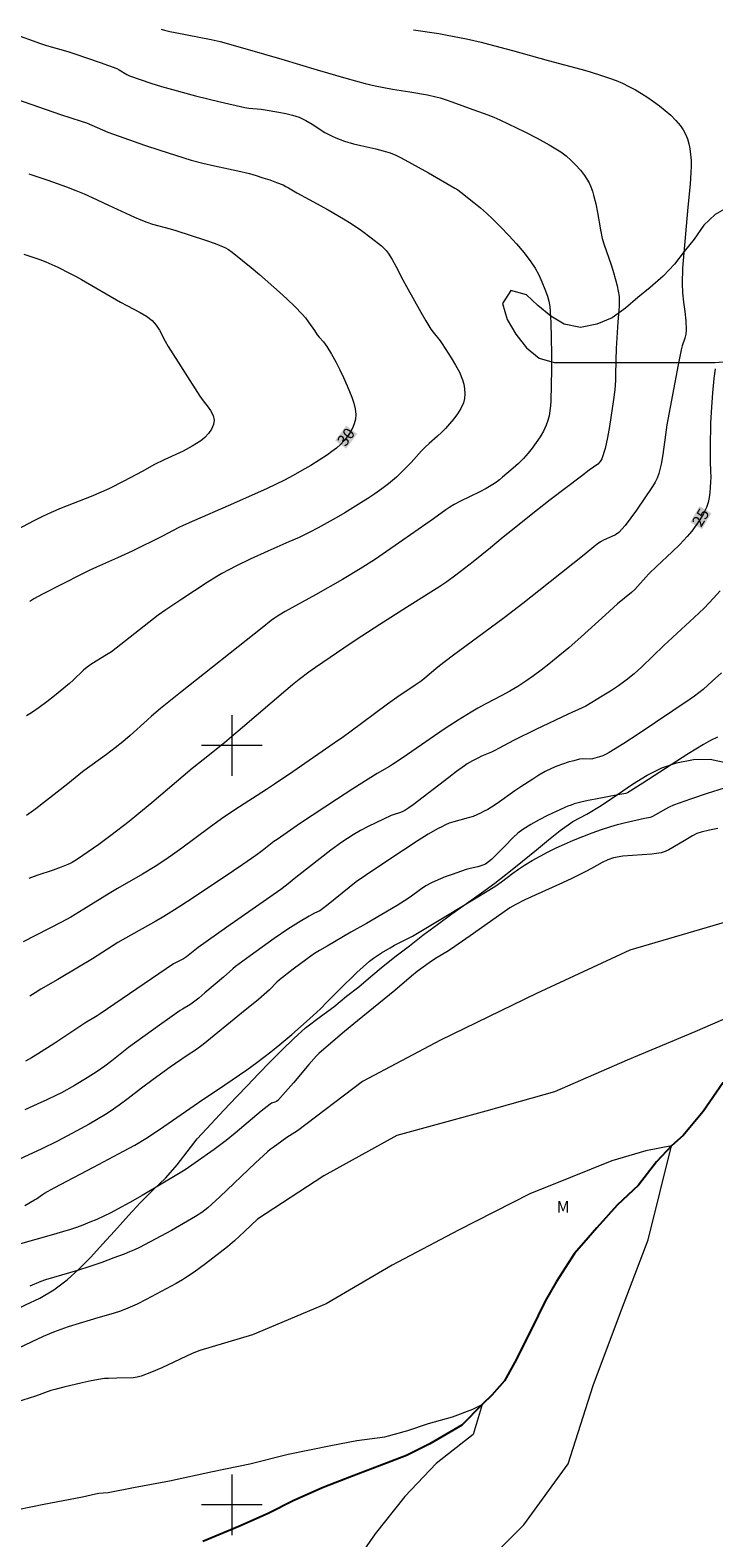
# Model space of a CAD drawing. Units: metres. Extents: x 285056 to 285571, y 1659380 to 1659945.
# Drawn here: x 285373 to 285464, y 1659496 to 1659694 of the extents above; entities that cross this region are included whole.
import ezdxf
from ezdxf.enums import TextEntityAlignment as Align

# ---------------------------------------------------------------- set-up
doc = ezdxf.new("R2010")
doc.units = ezdxf.units.M
doc.header["$MEASUREMENT"] = 0
for name, color, linetype, lineweight, true_color in [('Curvas_Intermediarias', 7, 'Continuous', 9, 0x783c14), ('Curvas_Mestras', 7, 'Continuous', 20, 0x783c14), ('Topon_Curvas_Mestras', 7, 'Continuous', 9, 0x783c14), ('Topon_Vegetacao', 7, 'Continuous', 9, 0x00ff33), ('Vegetacao', 7, 'Orla8', 9, 0x00ff33)]:
    doc.layers.add(name, color=color, linetype=linetype, lineweight=lineweight, true_color=true_color)
for name, color, linetype, lineweight in [('Malha_Coordenadas', 7, 'Continuous', 15), ('Rio_Perene', 5, 'Continuous', 25), ('Topon_Curvas_Mestras_Masc', 255, 'Continuous', 9)]:
    doc.layers.add(name, color=color, linetype=linetype, lineweight=lineweight)
doc.styles.add('Arial', font='arial.ttf', dxfattribs={"height": 1.5})
doc.styles.get("Standard").update_dxf_attribs({"font": 'arial.ttf'})
doc.linetypes.add('Orla8', pattern='A,6,-0.5,["V",Standard,S=1,R=0,X=-0.5,Y=-1],-0.5,6,-0.5,["V",Standard,S=1,R=0,X=-0.5,Y=-1],-0.5', length=14)

msp = doc.modelspace()

# ---------------------------------------------------------------- linework, layer by layer
at = {"layer": 'Curvas_Intermediarias', "flags": 128}
for points, elevation in [([(285372.13, 1659693.44), (285373.81, 1659692.81), (285374.66, 1659692.51), (285375.59, 1659692.21), (285378.4, 1659691.38), (285379.33, 1659691.09), (285382.65, 1659689.97), (285383.75, 1659689.57), (285384.84, 1659689.15), (285385.18, 1659688.98), (285386.16, 1659688.35), (285386.51, 1659688.19), (285387.91, 1659687.7), (285389.32, 1659687.25), (285390.74, 1659686.81), (285392.17, 1659686.4), (285395.22, 1659685.58), (285398.47, 1659684.77), (285401.73, 1659684.04), (285402.26, 1659683.95), (285403.87, 1659683.81), (285404.4, 1659683.73), (285406.22, 1659683.42), (285407.13, 1659683.25), (285408.02, 1659683.03), (285408.88, 1659682.74), (285409.76, 1659682.33), (285410.61, 1659681.82), (285412.28, 1659680.75), (285413.14, 1659680.28), (285413.7, 1659680.03), (285414.27, 1659679.81), (285414.85, 1659679.61), (285416.03, 1659679.26), (285417, 1659679.01), (285418.96, 1659678.58), (285419.93, 1659678.34), (285420.88, 1659678.04), (285421.61, 1659677.74), (285422.31, 1659677.4), (285425.91, 1659675.43), (285429.4, 1659673.42), (285429.8, 1659673.17), (285430.18, 1659672.89), (285431.91, 1659671.53), (285432.76, 1659670.82), (285433.58, 1659670.09), (285434.38, 1659669.33), (285435.45, 1659668.26), (285436.51, 1659667.17), (285437.53, 1659666.05), (285438.51, 1659664.89), (285439.42, 1659663.69), (285439.96, 1659662.85), (285440.44, 1659661.97), (285440.87, 1659661.05), (285441.25, 1659660.11), (285441.58, 1659659.17), (285441.76, 1659658.5), (285441.89, 1659657.81), (285441.97, 1659657.11), (285442.04, 1659655.7), (285442.09, 1659653.64), (285442.12, 1659651.58), (285442.12, 1659649.52), (285442.09, 1659647.46), (285442.02, 1659645.41), (285441.98, 1659644.75), (285441.92, 1659644.09), (285441.81, 1659643.44), (285441.66, 1659642.81), (285441.44, 1659642.2), (285441.06, 1659641.41), (285440.62, 1659640.64), (285440.13, 1659639.9), (285439.59, 1659639.18), (285439.04, 1659638.49), (285438.43, 1659637.81), (285437.77, 1659637.15), (285437.09, 1659636.53), (285435.69, 1659635.33), (285435.28, 1659635), (285434.86, 1659634.69), (285434.42, 1659634.4), (285433.53, 1659633.87), (285432.69, 1659633.42), (285430.13, 1659632.19), (285429.3, 1659631.75), (285428.74, 1659631.4), (285428.2, 1659631.03), (285426.59, 1659629.86), (285421.55, 1659626.34), (285418.79, 1659624.48), (285416.93, 1659623.28), (285414.6, 1659621.88), (285411.05, 1659619.85), (285407.02, 1659617.65), (285406.03, 1659617.06), (285405.61, 1659616.78), (285405.21, 1659616.47), (285404.02, 1659615.49), (285393.25, 1659606.97), (285390.62, 1659604.87), (285389.41, 1659603.86), (285388.84, 1659603.36), (285386.61, 1659601.33), (285385.63, 1659600.5), (285384.63, 1659599.68), (285383.5, 1659598.82), (285381.6, 1659597.48), (285380.97, 1659597.02), (285380.32, 1659596.52), (285378.38, 1659594.97), (285374.16, 1659591.69), (285372.96, 1659590.78)], 28), ([(285423.95, 1659694.26), (285427.28, 1659693.76), (285428.4, 1659693.57), (285430.91, 1659693.05), (285432.85, 1659692.61), (285433.81, 1659692.37), (285436.98, 1659691.52), (285441.71, 1659690.21), (285446.01, 1659689.08), (285447.08, 1659688.76), (285448.87, 1659688.21), (285449.75, 1659687.9), (285450.63, 1659687.57), (285451.48, 1659687.21), (285452.33, 1659686.79), (285453.18, 1659686.35), (285454, 1659685.87), (285454.81, 1659685.36), (285455.59, 1659684.82), (285456.36, 1659684.25), (285457.12, 1659683.64), (285457.85, 1659683.01), (285458.53, 1659682.33), (285459.14, 1659681.62), (285459.49, 1659681.08), (285459.79, 1659680.5), (285460.03, 1659679.88), (285460.22, 1659679.25), (285460.36, 1659678.61), (285460.46, 1659677.84), (285460.51, 1659677.05), (285460.51, 1659676.25), (285460.48, 1659675.45), (285460.41, 1659673.91), (285460.1, 1659670.92), (285459.55, 1659664.89), (285459.41, 1659662.87), (285459.34, 1659660.86), (285459.38, 1659659.63), (285459.52, 1659658.39), (285459.69, 1659657.15), (285459.82, 1659655.92), (285459.87, 1659654.7), (285459.82, 1659654.17), (285459.69, 1659653.65), (285459.36, 1659652.62), (285459.22, 1659652.1), (285458.83, 1659650.13), (285458.06, 1659646.17), (285457.33, 1659642.22), (285457.13, 1659640.93), (285456.79, 1659638.34), (285456.57, 1659637.06), (285456.27, 1659635.81), (285456.06, 1659635.23), (285455.78, 1659634.67), (285455.45, 1659634.13), (285453.32, 1659631), (285452.59, 1659629.97), (285451.82, 1659628.99), (285450.99, 1659628.08), (285450.58, 1659627.75), (285450.1, 1659627.51), (285449.07, 1659627.09), (285448.59, 1659626.83), (285448.14, 1659626.52), (285447.71, 1659626.18), (285446.43, 1659625.13), (285440.47, 1659620.39), (285438.36, 1659618.73), (285435.87, 1659616.83), (285429.06, 1659611.76), (285427.37, 1659610.48), (285426.88, 1659610.09), (285425.45, 1659608.88), (285424.96, 1659608.5), (285424.17, 1659607.94), (285421.75, 1659606.32), (285420.53, 1659605.47), (285415.56, 1659601.77), (285414.73, 1659601.16), (285413.51, 1659600.3), (285408.05, 1659596.54), (285405.62, 1659594.9), (285404.58, 1659594.21), (285400.39, 1659591.52), (285398.66, 1659590.36), (285397.02, 1659589.17), (285393.4, 1659586.47), (285392.18, 1659585.59), (285391.06, 1659584.81), (285389.92, 1659584.06), (285388.25, 1659583.05), (285384.93, 1659581.17), (285383.83, 1659580.52), (285380.49, 1659578.44), (285378.79, 1659577.4), (285377.55, 1659576.73), (285372.53, 1659574.17)], 26), ([(285390.7, 1659694.36), (285391.14, 1659694.21), (285391.83, 1659694.03), (285392.52, 1659693.88), (285397.28, 1659692.97), (285398.46, 1659692.7), (285402.02, 1659691.7), (285406.58, 1659690.37), (285411.27, 1659688.98), (285415.01, 1659687.9), (285416.3, 1659687.53), (285417.59, 1659687.19), (285418.89, 1659686.88), (285420.03, 1659686.64), (285421.17, 1659686.45), (285423.48, 1659686.09), (285425.77, 1659685.68), (285426.9, 1659685.43), (285427.47, 1659685.28), (285428.24, 1659685.04), (285429.01, 1659684.77), (285431.3, 1659683.93), (285433.75, 1659683.05), (285434.55, 1659682.74), (285435.34, 1659682.38), (285438.61, 1659680.81), (285440.23, 1659679.99), (285441.81, 1659679.11), (285443.34, 1659678.17), (285444.05, 1659677.65), (285444.71, 1659677.06), (285445.34, 1659676.43), (285445.93, 1659675.76), (285446.47, 1659675.07), (285446.79, 1659674.6), (285447.07, 1659674.1), (285447.3, 1659673.57), (285447.51, 1659673.02), (285447.68, 1659672.48), (285447.95, 1659671.35), (285448.17, 1659670.21), (285448.57, 1659667.92), (285448.82, 1659666.79), (285449.07, 1659665.94), (285449.95, 1659663.44), (285450.22, 1659662.6), (285450.61, 1659661.22), (285450.79, 1659660.53), (285450.93, 1659659.83), (285451.03, 1659659.13), (285451.06, 1659658.47), (285451.05, 1659657.8), (285450.89, 1659655.79), (285450.65, 1659652.29), (285450.59, 1659650.75), (285450.58, 1659648.78), (285450.56, 1659648.12), (285450.46, 1659646.86), (285450.3, 1659645.59), (285449.75, 1659642.03), (285449.5, 1659640.56), (285449.19, 1659639.13), (285448.77, 1659637.76), (285448.56, 1659637.39), (285448.24, 1659637.07), (285447.07, 1659636.26), (285446.06, 1659635.47), (285441.95, 1659632.35), (285439.47, 1659630.39), (285437.01, 1659628.42), (285435.78, 1659627.43), (285434.1, 1659626.02), (285431.81, 1659624.21), (285430.67, 1659623.31), (285429.51, 1659622.43), (285428.33, 1659621.57), (285427.29, 1659620.86), (285426.23, 1659620.19), (285423.02, 1659618.19), (285419.49, 1659615.93), (285417.14, 1659614.41), (285415.75, 1659613.48), (285411.05, 1659610.26), (285410.17, 1659609.65), (285408.86, 1659608.69), (285407.98, 1659607.99), (285407.11, 1659607.26), (285401.4, 1659602.36), (285399.96, 1659601.14), (285399.03, 1659600.38), (285396.21, 1659598.14), (285394.78, 1659596.98), (285389.46, 1659592.47), (285387.76, 1659591.05), (285386.46, 1659590), (285384.08, 1659588.17), (285382.47, 1659586.98), (285381.08, 1659586), (285379.68, 1659585.05), (285378.96, 1659584.6), (285378.69, 1659584.45), (285378.4, 1659584.32), (285377.53, 1659583.98), (285376.47, 1659583.61), (285374.33, 1659582.9), (285373.28, 1659582.51)], 27), ([(285371.62, 1659685.14), (285377.42, 1659683.12), (285380.17, 1659682.24), (285380.85, 1659682), (285381.57, 1659681.72), (285383.69, 1659680.79), (285384.42, 1659680.51), (285388.49, 1659679.08), (285390.54, 1659678.39), (285392.6, 1659677.73), (285394.66, 1659677.1), (285396.18, 1659676.7), (285397.72, 1659676.36), (285400.79, 1659675.7), (285402.32, 1659675.32), (285403.22, 1659675.06), (285404.11, 1659674.78), (285405, 1659674.48), (285405.88, 1659674.16), (285406.75, 1659673.82), (285407.13, 1659673.64), (285407.49, 1659673.44), (285408.56, 1659672.8), (285410.21, 1659671.92), (285412.68, 1659670.54), (285414.73, 1659669.35), (285415.73, 1659668.73), (285417.08, 1659667.83), (285418.38, 1659666.87), (285419.71, 1659665.82), (285420.04, 1659665.52), (285420.34, 1659665.2), (285420.6, 1659664.86), (285421.14, 1659664.01), (285421.63, 1659663.13), (285422.56, 1659661.33), (285423.04, 1659660.45), (285424.93, 1659657.06), (285425.58, 1659655.94), (285426.25, 1659654.84), (285426.52, 1659654.44), (285427.44, 1659653.31), (285427.72, 1659652.91), (285428.9, 1659651.06), (285429.47, 1659650.11), (285429.99, 1659649.16), (285430.4, 1659648.17), (285430.58, 1659647.58), (285430.68, 1659646.96), (285430.71, 1659646.32), (285430.66, 1659645.7), (285430.52, 1659645.12), (285430.19, 1659644.4), (285429.75, 1659643.7), (285429.24, 1659643.03), (285428.69, 1659642.38), (285428.14, 1659641.75), (285427.64, 1659641.23), (285427.11, 1659640.74), (285426, 1659639.79), (285425.47, 1659639.3), (285424.99, 1659638.81), (285423.63, 1659637.28), (285423.16, 1659636.78), (285422.19, 1659635.82), (285421.7, 1659635.34), (285421.19, 1659634.89), (285420.66, 1659634.46), (285419.77, 1659633.8), (285418.86, 1659633.17), (285417.94, 1659632.55), (285417, 1659631.95), (285414.91, 1659630.67), (285413.75, 1659629.99), (285412.58, 1659629.33), (285411.4, 1659628.69), (285410.21, 1659628.07), (285408.86, 1659627.42), (285407.5, 1659626.81), (285404.75, 1659625.6), (285402.44, 1659624.53), (285400.55, 1659623.61), (285398.7, 1659622.64), (285398.05, 1659622.27), (285396.77, 1659621.48), (285393.41, 1659619.29), (285391.32, 1659617.89), (285390.3, 1659617.16), (285389.05, 1659616.22), (285385.38, 1659613.3), (285384.13, 1659612.35), (285383.51, 1659611.93), (285381.58, 1659610.75), (285380.96, 1659610.32), (285380.47, 1659609.92), (285379.08, 1659608.6), (285378.6, 1659608.18), (285376.63, 1659606.57), (285375.63, 1659605.78), (285374.62, 1659605.02), (285373.59, 1659604.29), (285372.95, 1659603.91)], 29), ([(285372.6, 1659664.7), (285373.66, 1659664.37), (285374.72, 1659664), (285375.52, 1659663.69), (285376.31, 1659663.36), (285377.09, 1659662.99), (285378.63, 1659662.23), (285379.41, 1659661.82), (285380.18, 1659661.39), (285385.33, 1659658.39), (285386.19, 1659657.93), (285387.95, 1659657.05), (285388.78, 1659656.55), (285389.52, 1659655.97), (285390.03, 1659655.38), (285390.46, 1659654.71), (285391.21, 1659653.26), (285391.61, 1659652.56), (285395.81, 1659646.01), (285396.25, 1659645.39), (285396.75, 1659644.75), (285397.21, 1659644.12), (285397.55, 1659643.48), (285397.69, 1659642.85), (285397.59, 1659642.28), (285397.32, 1659641.68), (285396.92, 1659641.1), (285396.43, 1659640.57), (285395.93, 1659640.14), (285394.8, 1659639.41), (285393.6, 1659638.77), (285391.07, 1659637.61), (285389.83, 1659637), (285388.18, 1659636.09), (285385.78, 1659634.83), (285383.79, 1659633.82), (285382.78, 1659633.35), (285381.47, 1659632.79), (285377.5, 1659631.25), (285376.19, 1659630.7), (285375.05, 1659630.16), (285373.92, 1659629.59), (285366.97, 1659625.93)], 31), ([(285464.34, 1659620.37), (285463.48, 1659619.41), (285462.23, 1659618.11), (285460.94, 1659616.85), (285456.93, 1659613.17), (285454.01, 1659610.36), (285453.01, 1659609.46), (285451.97, 1659608.61), (285450.95, 1659607.86), (285449.9, 1659607.16), (285448.82, 1659606.49), (285446.64, 1659605.2), (285446.19, 1659604.96), (285444.31, 1659604.15), (285440.05, 1659602.1), (285437.22, 1659600.71), (285435.16, 1659599.6), (285434.64, 1659599.34), (285434.22, 1659599.14), (285432.92, 1659598.59), (285432.49, 1659598.4), (285431.74, 1659598.01), (285431.02, 1659597.59), (285430.67, 1659597.35), (285429.62, 1659596.59), (285428.58, 1659595.81), (285423.9, 1659592.21), (285423.35, 1659591.82), (285422.79, 1659591.46), (285422.46, 1659591.29), (285422.1, 1659591.16), (285421.38, 1659590.93), (285421.02, 1659590.79), (285418.97, 1659589.84), (285417.95, 1659589.35), (285416.95, 1659588.83), (285415.98, 1659588.25), (285414.51, 1659587.26), (285413.07, 1659586.21), (285408.84, 1659582.95), (285408.43, 1659582.62), (285407.22, 1659581.62), (285406.47, 1659581.04), (285399.37, 1659576.07), (285395.57, 1659573.39), (285394.04, 1659572.2), (285393.65, 1659571.92), (285393.39, 1659571.77), (285392.58, 1659571.4), (285392.33, 1659571.25), (285390.38, 1659569.95), (285384.6, 1659565.98), (285382.66, 1659564.67), (285382.26, 1659564.42), (285380.63, 1659563.43), (285376.67, 1659560.79), (285374.39, 1659559.34), (285373.62, 1659558.88), (285372.83, 1659558.43)], 24), ([(285464.52, 1659609.59), (285463.32, 1659608.48), (285462.1, 1659607.4), (285461.55, 1659606.94), (285460.97, 1659606.51), (285460.38, 1659606.1), (285453.54, 1659601.49), (285451.64, 1659600.26), (285449.71, 1659599.07), (285449.31, 1659598.85), (285448.88, 1659598.67), (285448.44, 1659598.51), (285447.55, 1659598.27), (285447.21, 1659598.23), (285446.17, 1659598.24), (285445.83, 1659598.19), (285445.08, 1659598), (285444.33, 1659597.8), (285443.58, 1659597.56), (285442.85, 1659597.3), (285442.13, 1659596.99), (285441.29, 1659596.57), (285440.47, 1659596.1), (285439.66, 1659595.59), (285438.07, 1659594.56), (285437.29, 1659594.03), (285434.99, 1659592.39), (285434.21, 1659591.87), (285433.74, 1659591.6), (285433.27, 1659591.34), (285432.78, 1659591.1), (285432.29, 1659590.88), (285431.79, 1659590.68), (285431.17, 1659590.47), (285429.25, 1659589.97), (285428.63, 1659589.77), (285428.14, 1659589.56), (285427.66, 1659589.32), (285427.18, 1659589.07), (285425.89, 1659588.34), (285424.54, 1659587.48), (285422.64, 1659586.21), (285418.87, 1659583.74), (285417.62, 1659582.9), (285416.39, 1659582.04), (285415.45, 1659581.33), (285412.69, 1659579.08), (285411.76, 1659578.36), (285411.6, 1659578.25), (285410.91, 1659577.93), (285410.21, 1659577.52), (285408.79, 1659576.69), (285407.4, 1659575.82), (285405.59, 1659574.59), (285402.43, 1659572.33), (285401.45, 1659571.62), (285400.48, 1659570.89), (285400.16, 1659570.62), (285398.9, 1659569.5), (285396.46, 1659567.42), (285395.64, 1659566.74), (285394.8, 1659566.08), (285394.49, 1659565.86), (285393.5, 1659565.3), (285393.18, 1659565.1), (285390.46, 1659563.17), (285386.41, 1659560.23), (285384.21, 1659558.5), (285383.26, 1659557.78), (285382.28, 1659557.08), (285380.95, 1659556.23), (285379.26, 1659555.23), (285377.55, 1659554.28), (285376.92, 1659553.95), (285375.64, 1659553.35), (285374.34, 1659552.76), (285372.72, 1659552.04)], 23), ([(285464, 1659601.11), (285463.06, 1659600.65), (285462.14, 1659600.14), (285460.12, 1659598.91), (285454.15, 1659595.03), (285452.14, 1659593.79), (285451.91, 1659593.69), (285451.65, 1659593.63), (285450.86, 1659593.52), (285447.93, 1659592.96), (285446.95, 1659592.76), (285445.98, 1659592.54), (285445.13, 1659592.31), (285444.71, 1659592.17), (285444.3, 1659592.02), (285443.89, 1659591.84), (285441.61, 1659590.77), (285440.49, 1659590.21), (285439.39, 1659589.6), (285438.33, 1659588.94), (285437.68, 1659588.45), (285437.08, 1659587.89), (285435.92, 1659586.7), (285434.23, 1659585.01), (285433.84, 1659584.68), (285433.42, 1659584.4), (285432.95, 1659584.19), (285432.44, 1659584.04), (285431.4, 1659583.81), (285430.89, 1659583.66), (285429.04, 1659583.03), (285428.11, 1659582.7), (285427.2, 1659582.34), (285426.32, 1659581.93), (285425.59, 1659581.51), (285424.88, 1659581.04), (285423.49, 1659580.04), (285422.78, 1659579.57), (285421.79, 1659578.96), (285419.79, 1659577.76), (285417.77, 1659576.58), (285415.67, 1659575.41), (285412.57, 1659573.59), (285411.54, 1659573.01), (285410.88, 1659572.6), (285409.94, 1659571.93), (285408.09, 1659570.57), (285406.29, 1659569.15), (285405.93, 1659568.84), (285404.95, 1659567.83), (285404.6, 1659567.52), (285403.5, 1659566.58), (285401.27, 1659564.75), (285396.22, 1659560.65), (285395.23, 1659559.91), (285394.11, 1659559.2), (285391.88, 1659557.63), (285389.65, 1659556.04), (285388.1, 1659554.9), (285386.33, 1659553.52), (285385.16, 1659552.65), (285383.96, 1659551.82), (285383.35, 1659551.43), (285381.2, 1659550.16), (285379.02, 1659548.95), (285376.94, 1659547.86), (285374.96, 1659546.91), (285371.46, 1659545.28)], 22), ([(285372.73, 1659539.45), (285374, 1659540.17), (285374.27, 1659540.33), (285375.05, 1659540.88), (285375.31, 1659541.04), (285376.59, 1659541.75), (285381.76, 1659544.5), (285385.75, 1659546.58), (285387.23, 1659547.39), (285388.69, 1659548.26), (285390.47, 1659549.44), (285395.63, 1659553.01), (285399.09, 1659555.33), (285401.98, 1659557.31), (285403.31, 1659558.26), (285405.14, 1659559.67), (285406.34, 1659560.65), (285407.91, 1659561.97), (285409.46, 1659563.31), (285410.72, 1659564.44), (285411.68, 1659565.35), (285412.63, 1659566.28), (285414.13, 1659567.83), (285416.5, 1659570.13), (285417.31, 1659570.88), (285418.14, 1659571.59), (285418.66, 1659571.99), (285419.19, 1659572.36), (285419.74, 1659572.72), (285420.86, 1659573.38), (285421.44, 1659573.7), (285423.22, 1659574.59), (285423.81, 1659574.9), (285424.7, 1659575.42), (285428.2, 1659577.55), (285433.89, 1659580.96), (285434.8, 1659581.54), (285435.56, 1659582.07), (285437.05, 1659583.19), (285437.8, 1659583.74), (285438.58, 1659584.24), (285439.6, 1659584.85), (285440.64, 1659585.44), (285441.69, 1659586), (285442.76, 1659586.53), (285443.84, 1659587.03), (285445.04, 1659587.55), (285446.25, 1659588.04), (285447.48, 1659588.5), (285448.72, 1659588.94), (285449.96, 1659589.35), (285450.84, 1659589.6), (285451.72, 1659589.83), (285454.4, 1659590.43), (285455.19, 1659590.59), (285455.38, 1659590.65), (285455.96, 1659590.95), (285457.09, 1659591.63), (285457.67, 1659591.94), (285458.26, 1659592.21), (285460.47, 1659592.99), (285462.7, 1659593.72), (285469.42, 1659595.83)], 21), ([(285468.47, 1659577.75), (285452.47, 1659573.05), (285440.16, 1659567.35), (285427.49, 1659561.2), (285417.21, 1659555.78), (285408.64, 1659549.28), (285407.27, 1659548.38), (285406.6, 1659547.92), (285405.44, 1659547.09), (285405.06, 1659546.8), (285404.7, 1659546.5), (285403.12, 1659545.04), (285398.42, 1659540.58), (285396.83, 1659539.14), (285396.45, 1659538.82), (285396.05, 1659538.53), (285395.21, 1659537.98), (285392.04, 1659536.16), (285390.66, 1659535.39), (285389.26, 1659534.64), (285387.86, 1659533.91), (285387.19, 1659533.6), (285386.52, 1659533.31), (285385.83, 1659533.04), (285384.45, 1659532.52), (285382.87, 1659531.94), (285381.29, 1659531.39), (285379.67, 1659530.87), (285375.44, 1659529.65), (285374.83, 1659529.43), (285373.41, 1659528.83)], 19), ([(285466.99, 1659564.89), (285461.02, 1659562.29), (285452.11, 1659558.57), (285442.54, 1659554.4), (285433.49, 1659551.86), (285421.76, 1659548.64), (285412.13, 1659543.33), (285403.39, 1659537.63), (285401.66, 1659535.99), (285400.36, 1659534.8), (285399.43, 1659534), (285398.46, 1659533.23), (285396.52, 1659531.75), (285395.05, 1659530.67), (285393.91, 1659529.89), (285393.5, 1659529.64), (285392.67, 1659529.18), (285388.72, 1659527.05), (285387.52, 1659526.45), (285386.31, 1659525.91), (285385.34, 1659525.54), (285384.36, 1659525.22), (285382.36, 1659524.65), (285381.36, 1659524.35), (285378.43, 1659523.44), (285377.46, 1659523.11), (285376.5, 1659522.76), (285375.15, 1659522.18), (285371.13, 1659520.31)], 18), ([(285432.53, 1659491.41), (285438.5, 1659497.39), (285444.31, 1659505.43), (285447.6, 1659515.71), (285451.36, 1659525.71), (285454.85, 1659534.92), (285457.92, 1659547.27), (285454.57, 1659546.63), (285450.07, 1659545.31), (285444.63, 1659543.13), (285439.27, 1659540.95), (285429.86, 1659536.2), (285421.12, 1659531.59), (285412.44, 1659526.5), (285402.72, 1659522.42), (285395.79, 1659520.32), (285394.8, 1659519.93), (285390.77, 1659518.06), (285389.41, 1659517.47), (285388.04, 1659516.95), (285387.53, 1659516.83), (285387, 1659516.76), (285384.85, 1659516.68), (285383.77, 1659516.66), (285383.23, 1659516.63), (285382.69, 1659516.57), (285381.48, 1659516.34), (285380.27, 1659516.08), (285377.87, 1659515.51), (285376.68, 1659515.2), (285376.17, 1659515.05), (285374.15, 1659514.33), (285371.65, 1659513.53)], 17), ([(285371.82, 1659499.42), (285373.52, 1659499.77), (285375.22, 1659500.11), (285380.32, 1659501.08), (285382.04, 1659501.45), (285382.47, 1659501.53), (285383.06, 1659501.6), (285383.72, 1659501.66), (285387.07, 1659502.3), (285391.79, 1659503.18), (285397.44, 1659504.4), (285402.36, 1659505.42), (285407.45, 1659506.67), (285413.05, 1659507.83), (285416.5, 1659508.5), (285420.16, 1659508.96), (285423.19, 1659509.81), (285425.94, 1659510.74), (285429.08, 1659511.62), (285431.76, 1659512.62), (285433, 1659513.22), (285431.79, 1659509.26), (285426.93, 1659505.46), (285422.8, 1659501.11), (285418.89, 1659496.21), (285414.75, 1659490.25)], 16)]:
    msp.add_lwpolyline(points, dxfattribs=dict(at, elevation=elevation))
at = {"layer": 'Curvas_Mestras', "flags": 128}
for points, elevation in [([(285373.28, 1659675.29), (285375.76, 1659674.46), (285378.23, 1659673.58), (285379.45, 1659673.11), (285380.53, 1659672.66), (285381.61, 1659672.18), (285383.74, 1659671.18), (285387.2, 1659669.6), (285388, 1659669.25), (285388.81, 1659668.93), (285389.56, 1659668.68), (285391.86, 1659668.04), (285392.62, 1659667.81), (285396.54, 1659666.57), (285397.83, 1659666.11), (285399.08, 1659665.59), (285399.59, 1659665.32), (285400.06, 1659664.98), (285401.42, 1659663.86), (285402.56, 1659662.96), (285403.67, 1659662.03), (285406.29, 1659659.7), (285407.31, 1659658.77), (285408.32, 1659657.81), (285409.28, 1659656.82), (285409.72, 1659656.31), (285410.12, 1659655.77), (285410.88, 1659654.64), (285411.27, 1659654.09), (285411.53, 1659653.78), (285412.07, 1659653.18), (285412.32, 1659652.87), (285412.54, 1659652.54), (285413.12, 1659651.54), (285413.69, 1659650.52), (285414.23, 1659649.49), (285414.73, 1659648.45), (285415.21, 1659647.39), (285415.82, 1659645.89), (285416.08, 1659645.11), (285416.27, 1659644.34), (285416.34, 1659643.58), (285416.29, 1659642.99), (285416.13, 1659642.38), (285415.9, 1659641.79), (285415.6, 1659641.23), (285415.27, 1659640.71), (285414.83, 1659640.16), (285414.33, 1659639.65), (285413.78, 1659639.17), (285413.2, 1659638.72), (285412.61, 1659638.3), (285411.52, 1659637.57), (285410.4, 1659636.88), (285409.25, 1659636.21), (285408.09, 1659635.57), (285406.93, 1659634.95), (285405.76, 1659634.37), (285404.58, 1659633.82), (285399.53, 1659631.59), (285395.08, 1659629.66), (285393.6, 1659628.99), (285393.03, 1659628.72), (285390.8, 1659627.55), (285386.86, 1659625.6), (285384.96, 1659624.72), (285382.19, 1659623.51), (285381.28, 1659623.09), (285380.25, 1659622.58), (285375.05, 1659619.92), (285373.93, 1659619.32), (285373.4, 1659618.98)], 30), ([(285463.7, 1659649.61), (285463.52, 1659648.35), (285463.33, 1659646.46), (285463.19, 1659644.57), (285463.09, 1659642.52), (285463.04, 1659639.24), (285463.04, 1659637.45), (285463.1, 1659636.07), (285463.11, 1659635.38), (285463.08, 1659634.69), (285463.03, 1659634.01), (285462.98, 1659633.33), (285462.89, 1659632.65), (285462.75, 1659631.99), (285462.54, 1659631.36), (285462.15, 1659630.54), (285461.68, 1659629.74), (285461.16, 1659628.97), (285460.6, 1659628.23), (285460.01, 1659627.52), (285459.06, 1659626.49), (285458.05, 1659625.5), (285455.97, 1659623.58), (285454.96, 1659622.6), (285454.58, 1659622.19), (285453.48, 1659620.95), (285453.09, 1659620.55), (285452.65, 1659620.16), (285450.84, 1659618.66), (285449.23, 1659617.23), (285446.02, 1659614.32), (285444.4, 1659612.89), (285442.76, 1659611.49), (285441.78, 1659610.7), (285440.78, 1659609.93), (285439.77, 1659609.19), (285438.74, 1659608.47), (285437.69, 1659607.78), (285436.66, 1659607.17), (285435.6, 1659606.6), (285433.46, 1659605.51), (285432.41, 1659604.93), (285431.54, 1659604.41), (285429.82, 1659603.34), (285428.13, 1659602.24), (285426.73, 1659601.3), (285422.58, 1659598.44), (285421.19, 1659597.5), (285420.79, 1659597.26), (285419.17, 1659596.33), (285415.93, 1659594.29), (285413.79, 1659592.91), (285409.07, 1659589.78), (285405.96, 1659587.65), (285405.56, 1659587.36), (285404.01, 1659586.14), (285403.16, 1659585.51), (285401.46, 1659584.32), (285400.23, 1659583.49), (285394.92, 1659579.96), (285393.28, 1659578.89), (285391.63, 1659577.84), (285390.82, 1659577.35), (285390, 1659576.88), (285385.99, 1659574.64), (285384.99, 1659574.06), (285381.64, 1659571.93), (285379.81, 1659570.83), (285377.06, 1659569.2), (285374.84, 1659567.9), (285374.11, 1659567.46), (285373.4, 1659566.99)], 25), ([(285464.04, 1659589.06), (285462.93, 1659588.87), (285461.84, 1659588.61), (285461.26, 1659588.4), (285460.71, 1659588.11), (285459.63, 1659587.44), (285457.61, 1659586.28), (285457.1, 1659586.05), (285456.57, 1659585.89), (285455.33, 1659585.7), (285454.06, 1659585.6), (285452.78, 1659585.54), (285451.52, 1659585.43), (285450.29, 1659585.21), (285449.53, 1659584.96), (285448.8, 1659584.61), (285447.38, 1659583.8), (285446.66, 1659583.42), (285444.81, 1659582.51), (285443.58, 1659581.92), (285438.63, 1659579.68), (285437.42, 1659579.08), (285437.02, 1659578.86), (285436.63, 1659578.61), (285431.84, 1659575.23), (285429.39, 1659573.53), (285428.56, 1659572.99), (285426.86, 1659571.94), (285426.02, 1659571.4), (285425.21, 1659570.83), (285424.44, 1659570.24), (285423.69, 1659569.63), (285421.48, 1659567.74), (285416.58, 1659563.77), (285414.85, 1659562.35), (285411.82, 1659559.77), (285411.49, 1659559.47), (285411.18, 1659559.16), (285410.14, 1659557.99), (285408.12, 1659555.59), (285407.1, 1659554.4), (285406.05, 1659553.26), (285405.88, 1659553.13), (285405.68, 1659553.04), (285405.25, 1659552.89), (285405.07, 1659552.78), (285403.89, 1659551.85), (285400.43, 1659548.95), (285399.26, 1659548.01), (285397.66, 1659546.79), (285395.19, 1659545.03), (285393.87, 1659544.15), (285392.97, 1659543.6), (285388.19, 1659540.76), (285386.58, 1659539.83), (285384.96, 1659538.94), (285384.06, 1659538.48), (285383.15, 1659538.03), (285382.23, 1659537.61), (285381.29, 1659537.22), (285380.36, 1659536.84), (285379.56, 1659536.54), (285378.75, 1659536.27), (285375.88, 1659535.42), (285374.19, 1659534.97), (285370.92, 1659534.03)], 20)]:
    msp.add_lwpolyline(points, dxfattribs=dict(at, elevation=elevation))
at = {"layer": 'Malha_Coordenadas', "flags": 128}
for points in [[(285400, 1659604), (285400, 1659596)], [(285404, 1659600), (285396, 1659600)], [(285400, 1659504), (285400, 1659496)], [(285404, 1659500), (285396, 1659500)]]:
    msp.add_lwpolyline(points, dxfattribs=at)
at = {"layer": 'Rio_Perene', "ltscale": 100, "flags": 128}
msp.add_lwpolyline([(285464.74, 1659555.62), (285462.11, 1659551.8), (285459.47, 1659548.66), (285457.92, 1659547.27), (285455.96, 1659545.18), (285453.58, 1659542.11), (285450.79, 1659539.48), (285448.11, 1659536.49), (285446.95, 1659535.17), (285445.18, 1659533.13), (285442.79, 1659529.44), (285441.28, 1659526.84), (285439.46, 1659523.04), (285437.31, 1659518.79), (285435.93, 1659516.35), (285434.28, 1659514.46), (285433, 1659513.22), (285430.3, 1659510.51), (285426.11, 1659508.03), (285423.01, 1659506.5), (285419.47, 1659505.13), (285415.78, 1659503.75), (285412.03, 1659502.28), (285408.19, 1659500.57), (285404.79, 1659498.88), (285400.95, 1659497.16), (285396.17, 1659495.18)], dxfattribs=at)
at = {"layer": 'Topon_Curvas_Mestras_Masc'}
for points in [[(285415.06, 1659639.1, 30), (285416.52, 1659641.05, 30), (285413.62, 1659640.18, 30), (285415.07, 1659642.13, 30)], [(285461.95, 1659628.5, 25), (285463.2, 1659630.59, 25), (285460.4, 1659629.43, 25), (285461.64, 1659631.52, 25)]]:
    msp.add_solid(points, dxfattribs=at)
at = {"layer": 'Vegetacao', "flags": 128}
for points in [[(285553.65, 1659683.01), (285552.04, 1659683.01), (285549.75, 1659682.67), (285547.46, 1659681.92), (285545.09, 1659680.88), (285543.22, 1659680.01), (285540.89, 1659678.84), (285538.85, 1659677.71), (285536.81, 1659676.75), (285534.48, 1659675.92), (285531.94, 1659675.25), (285529.03, 1659674.46), (285526.74, 1659673.88), (285524.49, 1659673.25), (285522.37, 1659672.71), (285520.24, 1659672.21), (285518.12, 1659671.83), (285516, 1659671.62), (285513.91, 1659671.62), (285511.71, 1659671.58), (285509.96, 1659671.54), (285509.36, 1659671.73), (285507.36, 1659671.53), (285505.47, 1659670.82), (285503.5, 1659670.01), (285501.55, 1659669.43), (285499.45, 1659669.25), (285497.4, 1659669.12), (285495.28, 1659669.1), (285493.18, 1659669.1), (285491.21, 1659669.25), (285489.11, 1659669.58), (285486.89, 1659670), (285484.92, 1659670.36), (285482.72, 1659670.76), (285480.62, 1659671.37), (285478.6, 1659672.22), (285476.5, 1659672.98), (285474.27, 1659673.23), (285472.13, 1659673.03), (285469.9, 1659672.5), (285467.7, 1659671.84), (285465.55, 1659670.98), (285463.71, 1659669.94), (285462.22, 1659668.53), (285460.91, 1659666.68), (285459.62, 1659665.06), (285458.33, 1659663.39), (285456.84, 1659661.8), (285455.15, 1659660.33), (285453.5, 1659658.99), (285451.86, 1659657.6), (285450.14, 1659656.34), (285448.12, 1659655.48), (285445.95, 1659655.07), (285443.8, 1659655.5), (285442.05, 1659656.53), (285440.34, 1659657.95), (285438.84, 1659659.34), (285436.75, 1659659.94), (285435.68, 1659658.22), (285436.27, 1659656.1), (285437.41, 1659654.16), (285438.85, 1659652.39), (285440.49, 1659651), (285442.46, 1659650.44), (285444.56, 1659650.44), (285446.68, 1659650.44), (285448.71, 1659650.45), (285450.8, 1659650.45), (285453.1, 1659650.45), (285455.33, 1659650.45), (285457.35, 1659650.45), (285459.63, 1659650.45), (285461.7, 1659650.45), (285463.69, 1659650.45), (285465.74, 1659650.61), (285467.66, 1659651.06), (285469.79, 1659651.59), (285471.78, 1659651.95), (285474.06, 1659652.1), (285475.75, 1659652.3), (285477.5, 1659652.41), (285479.54, 1659652.41), (285481.59, 1659651.9), (285483.54, 1659651.02), (285485.33, 1659649.96), (285487.23, 1659648.9), (285488.92, 1659647.99), (285490.57, 1659646.9), (285491.6, 1659645.11), (285491.68, 1659643.06), (285491.68, 1659640.86), (285491.68, 1659638.61), (285491.68, 1659636.36), (285491.68, 1659634.19), (285491.69, 1659631.97), (285491.66, 1659629.67), (285491.54, 1659627.36), (285491.34, 1659625.22), (285491.03, 1659622.99), (285490.53, 1659620.77), (285490.08, 1659618.49), (285489.85, 1659616.49), (285489.75, 1659614.14), (285490.2, 1659611.97), (285491.34, 1659610.15), (285492.68, 1659608.64), (285494.18, 1659607.22), (285495.9, 1659605.78), (285497.69, 1659604.54), (285499.46, 1659603.51), (285501.48, 1659602.52), (285503.43, 1659601.74), (285505.45, 1659600.88), (285507.37, 1659599.92), (285509.24, 1659598.86), (285511.12, 1659597.6), (285512.68, 1659596.31), (285514.4, 1659594.92), (285516.17, 1659593.56), (285517.82, 1659592.34), (285519.44, 1659591.16), (285521.23, 1659589.95), (285523.15, 1659588.71), (285525.05, 1659587.32), (285526.77, 1659585.93), (285528.36, 1659584.57), (285530.02, 1659583.67), (285531.8, 1659582.92), (285533.89, 1659582.2), (285535.98, 1659581.52), (285537.9, 1659580.88), (285540.03, 1659580.2), (285542.08, 1659579.44), (285543.93, 1659578.59), (285546.05, 1659577.55), (285547.82, 1659576.59), (285549.89, 1659575.87), (285552.04, 1659575.51), (285553.79, 1659575.33)], [(285072.24, 1659580.33), (285073.72, 1659578.81), (285075.34, 1659576.97), (285076.65, 1659575.42), (285078.02, 1659573.78), (285079.38, 1659572.04), (285080.75, 1659570.3), (285081.94, 1659568.63), (285083.45, 1659566.43), (285084.74, 1659564.53), (285085.88, 1659562.84), (285087.15, 1659561.22), (285088.79, 1659559.94), (285090.86, 1659559.51), (285092.96, 1659559.74), (285095.14, 1659560.19), (285097.23, 1659560.8), (285099.53, 1659561.74), (285101.48, 1659562.62), (285103.55, 1659563.48), (285105.98, 1659564.57), (285107.92, 1659565.28), (285110.4, 1659565.91), (285112.55, 1659566.44), (285114.49, 1659567.2), (285116.44, 1659568.27), (285118.16, 1659569.63), (285119.88, 1659571.1), (285121.42, 1659572.47), (285123.06, 1659573.86), (285124.83, 1659575.15), (285126.55, 1659576.28), (285128.29, 1659577.45), (285129.96, 1659578.71), (285132.03, 1659580.56), (285133.67, 1659582.15), (285135.29, 1659583.82), (285136.9, 1659585.39), (285138.47, 1659586.78), (285140.04, 1659588.17), (285141.48, 1659589.64), (285142.79, 1659591.28), (285144.16, 1659593.03), (285145.6, 1659594.77), (285147.11, 1659596.44), (285148.65, 1659597.76), (285150.37, 1659599.12), (285152.11, 1659600.51), (285153.78, 1659601.98), (285155.07, 1659603.57), (285156.23, 1659605.47), (285157.27, 1659608.17), (285157.95, 1659610.53), (285158.53, 1659612.8), (285159.28, 1659614.98), (285160.19, 1659617.05), (285161.25, 1659619.1), (285162.26, 1659621.17), (285163.22, 1659623.32), (285164.11, 1659625.49), (285164.99, 1659627.72), (285165.85, 1659629.89), (285166.66, 1659632.14), (285167.39, 1659634.37), (285168.17, 1659637.25), (285168.57, 1659639.22), (285168.9, 1659641.24), (285169.23, 1659643.21), (285169.58, 1659645.39), (285170.06, 1659647.66), (285170.49, 1659649.71), (285170.87, 1659651.86), (285171.27, 1659654.08), (285171.93, 1659656.08), (285173.06, 1659658.28), (285174.48, 1659660.41), (285175.69, 1659662.33), (285176.78, 1659664.07), (285178.14, 1659665.77), (285179.81, 1659667.16), (285181.85, 1659668.3), (285184.03, 1659669.31), (285186.33, 1659669.92), (285188.32, 1659670.07), (285190.57, 1659669.77), (285192.62, 1659669.13), (285194.52, 1659668.38), (285196.52, 1659667.47), (285198.23, 1659666.08), (285199.55, 1659664.26), (285200.31, 1659662.34), (285200.66, 1659660.22), (285200.69, 1659657.69), (285200.69, 1659655.59), (285200.69, 1659653.49), (285200.69, 1659651.27), (285200.7, 1659649.04), (285200.7, 1659646.79), (285200.7, 1659644.57), (285200.7, 1659642.37), (285200.67, 1659640.25), (285200.6, 1659638.05), (285200.4, 1659635.75), (285200, 1659632.97), (285199.47, 1659630.67), (285198.79, 1659628.27), (285198.15, 1659626.24), (285197.52, 1659624.2), (285196.89, 1659622.22), (285196.24, 1659620.33), (285195.43, 1659618), (285194.75, 1659616.08), (285193.99, 1659614.08), (285193.08, 1659612.04), (285192.05, 1659610.01), (285190.88, 1659608.07), (285189.37, 1659605.89), (285187.98, 1659604.32), (285186.54, 1659602.83), (285184.97, 1659601.39), (285183.38, 1659600.02), (285181.54, 1659598.41), (285179.87, 1659596.91), (285178.1, 1659595.62), (285176.26, 1659594.43), (285174.51, 1659593.27), (285172.69, 1659592.06), (285170.8, 1659590.92), (285168.85, 1659589.96), (285166.83, 1659589.07), (285164.78, 1659588.06), (285162.79, 1659586.95), (285160.97, 1659585.83), (285159.22, 1659584.36), (285157.78, 1659582.87), (285156.29, 1659581.43), (285154.58, 1659580.01), (285152.63, 1659578.78), (285150.76, 1659577.66), (285148.89, 1659576.78), (285147.02, 1659575.92), (285145.05, 1659575.08), (285142.95, 1659574.32), (285141.08, 1659573.59), (285139.16, 1659572.65), (285137.29, 1659571.82), (285135.14, 1659571.18), (285133.05, 1659570.83), (285130.82, 1659570.52), (285128.85, 1659570.12), (285126.85, 1659569.54), (285124.68, 1659568.95), (285122.61, 1659568.24), (285120.76, 1659567.06), (285118.99, 1659565.94), (285117.12, 1659565.08), (285115.25, 1659564.05), (285113.36, 1659562.83), (285111.54, 1659561.69), (285109.69, 1659560.48), (285107.9, 1659559.31), (285106.01, 1659558.28), (285104.01, 1659557.49), (285101.94, 1659556.99), (285099.99, 1659556.96), (285097.94, 1659557.03), (285096.05, 1659556.15), (285094.66, 1659554.43), (285093.8, 1659552.51), (285093.17, 1659550.64), (285092.46, 1659548.69), (285091.58, 1659546.57), (285090.87, 1659544.49), (285090.14, 1659542.47), (285089.48, 1659540.52), (285088.83, 1659538.43), (285088.02, 1659536.4), (285087.14, 1659534.61), (285086.38, 1659532.54), (285085.87, 1659530.49), (285085.55, 1659528.36), (285085.32, 1659526.37), (285085.14, 1659524.22), (285085.2, 1659522.1), (285086.18, 1659520.23), (285087.7, 1659518.73), (285089.52, 1659517.17), (285091.14, 1659515.86), (285092.83, 1659514.57), (285094.91, 1659513.05), (285096.58, 1659511.76), (285098.25, 1659510.47), (285099.91, 1659509.16), (285102.27, 1659507.57), (285104.16, 1659506.16), (285105.96, 1659504.64), (285107.9, 1659503.15), (285109.83, 1659501.66), (285111.62, 1659500.22), (285113.32, 1659498.88), (285115.01, 1659497.31), (285116.88, 1659495.7), (285118.7, 1659494.28), (285120.65, 1659492.84), (285122.32, 1659491.66), (285124.04, 1659490.47), (285125.76, 1659489.31), (285127.45, 1659488.17), (285129.4, 1659486.73), (285131.17, 1659485.29), (285132.96, 1659483.85), (285134.86, 1659482.54), (285136.76, 1659481.38), (285138.68, 1659480.37), (285140.62, 1659479.53), (285142.65, 1659478.7), (285144.87, 1659477.89), (285147.15, 1659477.29), (285149.3, 1659476.86), (285151.29, 1659476.28), (285153.19, 1659475.47), (285154.98, 1659474.51), (285156.83, 1659473.5), (285158.7, 1659472.49), (285160.57, 1659471.51), (285162.7, 1659470.62), (285164.72, 1659469.97), (285166.89, 1659469.41), (285169.02, 1659468.98), (285171.29, 1659468.6), (285173.52, 1659468.02), (285175.41, 1659467.32), (285177.28, 1659466.41), (285179.36, 1659465.47), (285181.38, 1659464.77), (285183.4, 1659464.14), (285185.25, 1659463.25), (285187.14, 1659462.32), (285189.19, 1659462.19), (285191.31, 1659462.57), (285193.31, 1659463.43), (285194.35, 1659465.23), (285193.59, 1659467.35), (285191.89, 1659468.87), (285190.15, 1659470), (285188.38, 1659471.17), (285186.68, 1659472.45), (285185.17, 1659473.87), (285183.98, 1659475.74), (285183.67, 1659477.74), (285183.87, 1659479.86), (285185.69, 1659481.48), (285187.69, 1659481.71), (285189.94, 1659481.28), (285192.09, 1659480.14), (285193.66, 1659478.8), (285195.2, 1659477.46), (285196.69, 1659476.1), (285198.11, 1659474.51), (285199.5, 1659472.99), (285201.17, 1659471.45), (285202.91, 1659470.24), (285204.81, 1659469.33), (285206.86, 1659468.62), (285208.98, 1659467.81), (285211.08, 1659467.01), (285213.23, 1659466.43), (285215.27, 1659466.23), (285217.37, 1659466.25), (285219.52, 1659466.48), (285221.64, 1659466.99), (285223.82, 1659467.65), (285226.24, 1659468.46), (285228.21, 1659469.32), (285230.13, 1659470.25), (285231.98, 1659471.21), (285234.05, 1659472.35), (285236.45, 1659473.64), (285238.37, 1659474.86), (285240.19, 1659476.3), (285241.96, 1659477.66), (285243.75, 1659478.93), (285245.7, 1659480.07), (285248.08, 1659480.9), (285250.58, 1659480.95), (285252.85, 1659480.75), (285255.1, 1659480.65), (285257.23, 1659480.65), (285259.25, 1659480.68), (285261.3, 1659480.83), (285263.27, 1659481.34), (285265.06, 1659482.4), (285266.48, 1659483.84), (285267.76, 1659485.64), (285269.13, 1659487.31), (285271.2, 1659488.88), (285273.25, 1659489.89), (285275.55, 1659490.45), (285277.77, 1659490.5), (285279.84, 1659490.37), (285281.94, 1659489.99), (285284.04, 1659489.54), (285286.21, 1659489.16), (285288.41, 1659488.96), (285290.59, 1659488.96), (285293.09, 1659488.96), (285295.16, 1659488.97), (285297.44, 1659488.99), (285299.56, 1659489.35), (285301.48, 1659490), (285303.22, 1659491.09), (285304.76, 1659492.53), (285305.98, 1659494.13), (285307.34, 1659495.85), (285309.24, 1659497.39), (285311.08, 1659498.33), (285313.18, 1659498.96), (285315.33, 1659499.14), (285317.45, 1659499.14), (285319.65, 1659499.14), (285321.72, 1659499.37), (285323.64, 1659500.3), (285324.96, 1659502.3), (285325.03, 1659504.3), (285325.03, 1659506.3), (285325, 1659508.32), (285325, 1659510.34), (285325, 1659512.31), (285325, 1659514.46), (285325.33, 1659516.61), (285326.67, 1659518.28), (285328.89, 1659519.52), (285331.49, 1659519.87), (285333.57, 1659519.75), (285335.64, 1659519.5), (285338.24, 1659519.07), (285340.37, 1659518.56), (285342.46, 1659518.13), (285344.46, 1659517.91), (285346.84, 1659517.88), (285348.99, 1659517.96), (285351.08, 1659518.19), (285353.38, 1659518.75), (285355.35, 1659519.38), (285357.35, 1659520.06), (285359.83, 1659520.87), (285362.63, 1659521.78), (285364.88, 1659522.62), (285367.01, 1659523.51), (285369, 1659524.44), (285370.85, 1659525.35), (285372.84, 1659526.36), (285374.71, 1659527.25), (285376.56, 1659528.31), (285378.3, 1659529.65), (285379.84, 1659531.04), (285381.43, 1659532.64), (285382.97, 1659534.33), (285384.54, 1659536.05), (285386.41, 1659538.1), (285387.95, 1659539.77), (285389.57, 1659541.41), (285391.29, 1659543.08), (285392.8, 1659544.78), (285394.14, 1659546.5), (285395.43, 1659548.22), (285397.27, 1659550.19), (285398.97, 1659551.98), (285400.66, 1659553.78), (285402.07, 1659555.25), (285403.51, 1659556.79), (285405.03, 1659558.31), (285406.6, 1659559.87), (285408.16, 1659561.42), (285409.73, 1659562.81), (285411.67, 1659564.32), (285413.44, 1659565.61), (285415.13, 1659566.98), (285416.75, 1659568.25), (285418.34, 1659569.59), (285419.94, 1659570.95), (285421.65, 1659572.32), (285423.4, 1659573.63), (285425.19, 1659575.02), (285427.11, 1659576.42), (285429.01, 1659577.83), (285430.95, 1659579.22), (285432.9, 1659580.59), (285434.67, 1659581.9), (285436.74, 1659583.5), (285438.3, 1659584.76), (285440.15, 1659586.28), (285441.72, 1659587.57), (285443.28, 1659588.83), (285444.95, 1659590), (285446.79, 1659590.96), (285448.66, 1659592.1), (285450.81, 1659593.54), (285452.81, 1659594.91), (285454.75, 1659596.09), (285456.67, 1659597.06), (285458.59, 1659597.71), (285460.84, 1659598.15), (285463.04, 1659598.2), (285465.04, 1659597.77), (285467.32, 1659596.56), (285469.24, 1659595.45), (285471.03, 1659594.49), (285473.08, 1659593.6), (285475.18, 1659592.79), (285477.2, 1659592.52), (285479.27, 1659592.8), (285481.24, 1659593.68), (285483.06, 1659594.74), (285484.83, 1659595.81), (285486.73, 1659596.89), (285488.7, 1659597.7), (285490.77, 1659598.29), (285492.87, 1659598.47), (285494.94, 1659597.99), (285496.71, 1659596.87), (285498.38, 1659595.51), (285500.3, 1659593.89), (285502, 1659592.43), (285503.49, 1659590.99), (285505.11, 1659589.57), (285506.85, 1659588.36), (285508.55, 1659587.28), (285510.34, 1659586.01), (285512.34, 1659584.7), (285513.93, 1659583.18), (285515.02, 1659581.31), (285515.78, 1659579.42), (285516.01, 1659577.24), (285516.01, 1659575.15), (285516.19, 1659573.12), (285517.23, 1659571.38), (285518.97, 1659570.24), (285520.79, 1659569.39), (285521.75, 1659568.72), (285522.67, 1659568.11), (285524.71, 1659567.19), (285526.72, 1659566.06), (285528.45, 1659564.98), (285530.54, 1659563.74), (285532.47, 1659562.41), (285534.39, 1659561.29), (285536.08, 1659559.85), (285537.69, 1659557.88), (285538.73, 1659556.15), (285539.05, 1659553.95), (285539.78, 1659552.02), (285541.5, 1659550.54), (285543.67, 1659549.93), (285545.92, 1659550.3), (285548.05, 1659551.34), (285550.3, 1659552.23), (285552.46, 1659552.43), (285553.82, 1659552.32)]]:
    msp.add_lwpolyline(points, dxfattribs=at)

# ---------------------------------------------------------------- texts
at = {"layer": 'Topon_Curvas_Mestras', "style": 'Arial'}
for s, rotation, p in [('30', 53.3375, (285415.05, 1659640.64, 30)), ('25', 59.1968, (285461.78, 1659630.03, 25))]:
    msp.add_text(s, height=1.5, rotation=rotation, dxfattribs=at).set_placement(p, align=Align.MIDDLE_CENTER)
at = {"layer": 'Topon_Vegetacao', "style": 'Arial'}
msp.add_text('M', height=1.5, rotation=0.0297, dxfattribs=at).set_placement((285442.83, 1659538.51))

doc.saveas('drawing.dxf')
